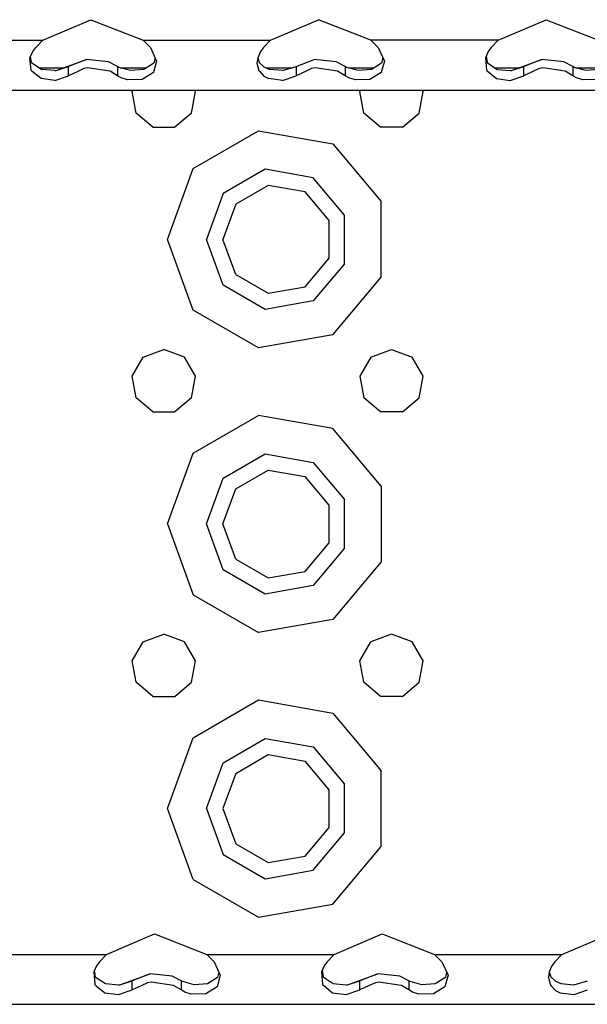
# Model space of a CAD drawing. Units: millimetres. Extents: x 967 to 8825, y -1704 to 1948.
# Drawn here: x 3238 to 3318, y -1289 to -1151 of the extents above; entities that cross this region are included whole.
import ezdxf

# ---------------------------------------------------------------- set-up
doc = ezdxf.new("R2010")
doc.units = ezdxf.units.MM
doc.layers.add('TFR-TRI', color=7, linetype='CONTINUOUS', true_color=0xffffff)

msp = doc.modelspace()

# ---------------------------------------------------------------- linework, layer by layer
at = {"layer": 'TFR-TRI', "color": 18, "linetype": 'CONTINUOUS'}
for p, q in [((3241.641296, -1153.394775), (3248.386414, -1150.508301)), ((3248.386414, -1150.508301), (3255.75824, -1153.394775)), ((3273.641296, -1153.394775), (3280.386414, -1150.508301)), ((3287.758728, -1153.394775), (3280.386414, -1150.508301)), ((3305.641296, -1153.394775), (3312.386169, -1150.508301)), ((3312.386169, -1150.508301), (3319.758728, -1153.394775)), ((3223.758728, -1153.394775), (3241.641296, -1153.394775)), ((3223.758728, -1153.394775), (3241.641296, -1153.394775)), ((3240.643494, -1154.409424), (3241.641296, -1153.394775)), ((3255.75824, -1153.394775), (3273.641296, -1153.394775)), ((3255.75824, -1153.394775), (3256.756775, -1154.409424)), ((3255.75824, -1153.394775), (3273.641296, -1153.394775)), ((3273.641296, -1153.394775), (3272.64325, -1154.409424)), ((3287.758728, -1153.394775), (3288.756775, -1154.409424)), ((3305.641296, -1153.394775), (3287.758728, -1153.394775)), ((3305.641296, -1153.394775), (3287.758728, -1153.394775)), ((3305.641296, -1153.394775), (3304.64325, -1154.409424)), ((3239.845398, -1155.845215), (3240.225281, -1154.968506)), ((3240.225281, -1154.968506), (3240.643494, -1154.409424)), ((3256.756775, -1154.409424), (3257.642273, -1156.321533)), ((3272.225525, -1154.968506), (3271.845642, -1155.845215)), ((3272.64325, -1154.409424), (3272.225525, -1154.968506)), ((3288.756775, -1154.409424), (3289.642029, -1156.321533)), ((3304.225525, -1154.968506), (3303.845642, -1155.845215)), ((3304.64325, -1154.409424), (3304.225525, -1154.968506)), ((3239.995789, -1157.628418), (3239.845398, -1155.845215)), ((3239.995789, -1157.628418), (3239.845398, -1155.845215)), ((3240.071716, -1156.528809), (3239.933777, -1155.64209)), ((3240.071716, -1156.528809), (3241.514587, -1157.487549)), ((3243.507507, -1157.641846), (3247.773621, -1156.093018)), ((3247.773621, -1156.093018), (3245.247009, -1157.099365)), ((3247.773621, -1156.093018), (3245.247009, -1157.099365)), ((3250.859314, -1156.424561), (3247.773621, -1156.093018)), ((3252.152771, -1157.099365), (3250.859314, -1156.424561)), ((3257.265564, -1156.618164), (3255.821472, -1157.505127)), ((3257.642273, -1156.321533), (3257.250183, -1157.758301)), ((3257.642273, -1156.321533), (3257.250183, -1157.758301)), ((3257.445007, -1155.895752), (3257.265564, -1156.618164)), ((3271.845642, -1155.845215), (3271.745789, -1156.625244)), ((3271.745789, -1156.625244), (3271.995789, -1157.628418)), ((3271.745789, -1156.625244), (3271.995789, -1157.628418)), ((3271.860046, -1155.812012), (3272.071716, -1156.528809)), ((3272.071716, -1156.528809), (3272.725525, -1157.1521)), ((3277.247253, -1157.099365), (3279.773621, -1156.093018)), ((3282.859314, -1156.424561), (3279.773621, -1156.093018)), ((3284.152771, -1157.099365), (3282.859314, -1156.424561)), ((3289.265564, -1156.618164), (3287.821472, -1157.505127)), ((3289.642029, -1156.321533), (3289.257751, -1157.729736)), ((3289.642029, -1156.321533), (3289.257751, -1157.729736)), ((3289.445007, -1155.895996), (3289.265564, -1156.618164)), ((3303.845642, -1155.845215), (3303.995789, -1157.628418)), ((3303.845642, -1155.845215), (3303.995789, -1157.628418)), ((3303.933777, -1155.64209), (3304.07196, -1156.528809)), ((3304.07196, -1156.528809), (3305.514587, -1157.487549)), ((3307.507996, -1157.641846), (3311.773621, -1156.093018)), ((3311.773621, -1156.093018), (3309.247253, -1157.099365)), ((3311.773621, -1156.093018), (3309.247253, -1157.099365)), ((3314.859314, -1156.424561), (3311.773621, -1156.093018)), ((3316.152771, -1157.099365), (3314.859314, -1156.424561)), ((3240.171326, -1157.773682), (3239.995789, -1157.628418)), ((3240.171326, -1157.773682), (3239.995789, -1157.628418)), ((3241.394226, -1158.786621), (3240.171326, -1157.773926)), ((3241.394226, -1158.786621), (3240.171326, -1157.773926)), ((3241.170105, -1157.258789), (3244.562927, -1157.258789)), ((3243.312195, -1157.656738), (3241.514587, -1157.487549)), ((3243.312195, -1157.656738), (3243.507507, -1157.641846)), ((3243.507507, -1157.641846), (3245.247009, -1157.099365)), ((3243.507507, -1157.641846), (3245.247009, -1157.099365)), ((3245.247009, -1157.769287), (3245.247009, -1157.099365)), ((3245.247009, -1157.769287), (3245.247009, -1157.099365)), ((3246.57489, -1157.768311), (3245.247009, -1158.380859)), ((3246.57489, -1157.768311), (3245.247009, -1158.380859)), ((3245.247009, -1158.380859), (3245.247009, -1157.769287)), ((3245.247009, -1158.380859), (3245.247009, -1157.769287)), ((3247.428162, -1157.374512), (3246.575134, -1157.768066)), ((3247.428162, -1157.374512), (3246.575134, -1157.768066)), ((3247.935974, -1157.283203), (3247.428162, -1157.374512)), ((3247.935974, -1157.283203), (3247.428162, -1157.374512)), ((3251.041931, -1157.729492), (3247.935974, -1157.283203)), ((3251.041931, -1157.729492), (3247.935974, -1157.283203)), ((3251.100525, -1157.763916), (3251.041931, -1157.729492)), ((3251.100525, -1157.763916), (3251.041931, -1157.729492)), ((3252.152771, -1158.380859), (3251.100769, -1157.76416)), ((3252.152771, -1158.380859), (3251.100769, -1157.76416)), ((3252.152771, -1157.099365), (3252.152771, -1157.762939)), ((3252.152771, -1157.099365), (3252.152771, -1157.762939)), ((3252.337585, -1157.212646), (3252.152771, -1157.099365)), ((3252.152771, -1157.763184), (3252.152771, -1158.380859)), ((3252.152771, -1157.763184), (3252.152771, -1158.380859)), ((3253.946716, -1157.646729), (3252.337585, -1157.212646)), ((3252.509216, -1157.258789), (3256.222595, -1157.258789)), ((3255.821472, -1157.505127), (3253.946716, -1157.646729)), ((3257.197693, -1157.948975), (3255.622253, -1158.907959)), ((3257.197693, -1157.948975), (3255.622253, -1158.907959)), ((3257.249695, -1157.758545), (3257.197693, -1157.948975)), ((3257.249695, -1157.758545), (3257.197693, -1157.948975)), ((3271.995789, -1157.628418), (3272.100281, -1157.745117)), ((3271.995789, -1157.628418), (3272.100281, -1157.745117)), ((3272.100769, -1157.745361), (3272.72406, -1158.439209)), ((3272.100769, -1157.745361), (3272.72406, -1158.439209)), ((3272.725525, -1157.1521), (3273.514587, -1157.487549)), ((3272.976013, -1157.258789), (3276.693054, -1157.258789)), ((3275.312195, -1157.656738), (3273.514587, -1157.487549)), ((3275.312195, -1157.656738), (3277.247253, -1157.099365)), ((3277.247253, -1157.099365), (3277.247253, -1157.740479)), ((3277.247253, -1157.099365), (3277.247253, -1157.740479)), ((3278.637146, -1157.739502), (3277.247253, -1158.380859)), ((3278.637146, -1157.739502), (3277.247253, -1158.380859)), ((3277.247253, -1157.740723), (3277.247253, -1158.380859)), ((3277.247253, -1157.740723), (3277.247253, -1158.380859)), ((3279.428162, -1157.374512), (3278.637634, -1157.739258)), ((3279.428162, -1157.374512), (3278.637634, -1157.739258)), ((3279.935486, -1157.283203), (3279.428162, -1157.374512)), ((3279.935486, -1157.283203), (3279.428162, -1157.374512)), ((3283.041931, -1157.729492), (3279.935486, -1157.283203)), ((3283.041931, -1157.729492), (3279.935486, -1157.283203)), ((3283.051941, -1157.735352), (3283.041931, -1157.729492)), ((3283.051941, -1157.735352), (3283.041931, -1157.729492)), ((3284.152771, -1158.380859), (3283.052429, -1157.735596)), ((3284.152771, -1158.380859), (3283.052429, -1157.735596)), ((3284.152771, -1157.099365), (3284.152771, -1157.734375)), ((3284.337585, -1157.212646), (3284.152771, -1157.099365)), ((3284.152771, -1157.099365), (3284.152771, -1157.734375)), ((3284.152771, -1157.734619), (3284.152771, -1158.380859)), ((3284.152771, -1157.734619), (3284.152771, -1158.380859)), ((3285.946716, -1157.646729), (3284.337585, -1157.212646)), ((3284.509216, -1157.258789), (3288.222595, -1157.258789)), ((3287.821472, -1157.505127), (3285.946716, -1157.646729)), ((3289.197693, -1157.948975), (3287.622009, -1158.907959)), ((3289.197693, -1157.948975), (3287.622009, -1158.907959)), ((3289.257751, -1157.72998), (3289.197693, -1157.948975)), ((3289.257751, -1157.72998), (3289.197693, -1157.948975)), ((3303.995789, -1157.628418), (3304.10199, -1157.716553)), ((3303.995789, -1157.628418), (3304.10199, -1157.716553)), ((3304.102234, -1157.716797), (3305.393982, -1158.786621)), ((3304.102234, -1157.716797), (3305.393982, -1158.786621)), ((3305.170105, -1157.258789), (3308.562927, -1157.258789)), ((3305.514587, -1157.487549), (3307.312195, -1157.656738)), ((3307.312195, -1157.656738), (3307.507996, -1157.641846)), ((3307.507996, -1157.641846), (3309.247253, -1157.099365)), ((3307.507996, -1157.641846), (3309.247253, -1157.099365)), ((3309.247253, -1157.711914), (3309.247253, -1157.099365)), ((3309.247253, -1157.711914), (3309.247253, -1157.099365)), ((3310.699646, -1157.710693), (3309.247253, -1158.380859)), ((3310.699646, -1157.710693), (3309.247253, -1158.380859)), ((3309.247253, -1158.380859), (3309.247253, -1157.712158)), ((3309.247253, -1158.380859), (3309.247253, -1157.712158)), ((3311.428162, -1157.374512), (3310.69989, -1157.710449)), ((3311.428162, -1157.374512), (3310.69989, -1157.710449)), ((3311.935486, -1157.283203), (3311.428162, -1157.374512)), ((3311.935486, -1157.283203), (3311.428162, -1157.374512)), ((3315.041931, -1157.729492), (3311.935486, -1157.283203)), ((3315.041931, -1157.729492), (3311.935486, -1157.283203)), ((3316.152771, -1158.380859), (3315.041931, -1157.729492)), ((3316.152771, -1158.380859), (3315.041931, -1157.729492)), ((3316.152771, -1157.099365), (3316.152771, -1157.705566)), ((3316.338074, -1157.212646), (3316.152771, -1157.099365)), ((3316.152771, -1157.099365), (3316.152771, -1157.705566)), ((3316.152771, -1157.705811), (3316.152771, -1158.380859)), ((3316.152771, -1157.705811), (3316.152771, -1158.380859)), ((3317.946716, -1157.646729), (3316.338074, -1157.212646)), ((3316.509216, -1157.258789), (3320.222595, -1157.258789)), ((3319.821472, -1157.505127), (3317.946716, -1157.646729)), ((3243.344421, -1159.036133), (3241.394226, -1158.786621)), ((3243.344421, -1159.036133), (3241.394226, -1158.786621)), ((3243.344421, -1159.036133), (3245.247009, -1158.380859)), ((3243.344421, -1159.036133), (3245.247009, -1158.380859)), ((3252.66156, -1158.68457), (3252.152771, -1158.380859)), ((3252.66156, -1158.68457), (3252.152771, -1158.380859)), ((3253.5495, -1158.967285), (3252.66156, -1158.68457)), ((3253.5495, -1158.967285), (3252.66156, -1158.68457)), ((3255.622253, -1158.907959), (3253.5495, -1158.967285)), ((3255.622253, -1158.907959), (3253.5495, -1158.967285)), ((3272.72406, -1158.439209), (3273.393982, -1158.786621)), ((3272.72406, -1158.439209), (3273.393982, -1158.786621)), ((3275.344666, -1159.036133), (3273.393982, -1158.786621)), ((3275.344666, -1159.036133), (3273.393982, -1158.786621)), ((3275.344666, -1159.036133), (3277.247253, -1158.380859)), ((3275.344666, -1159.036133), (3277.247253, -1158.380859)), ((3284.66156, -1158.68457), (3284.152771, -1158.380859)), ((3284.66156, -1158.68457), (3284.152771, -1158.380859)), ((3285.5495, -1158.967285), (3284.66156, -1158.68457)), ((3285.5495, -1158.967285), (3284.66156, -1158.68457)), ((3287.622009, -1158.907959), (3285.5495, -1158.967285)), ((3287.622009, -1158.907959), (3285.5495, -1158.967285)), ((3305.393982, -1158.786621), (3307.344421, -1159.036133)), ((3305.393982, -1158.786621), (3307.344421, -1159.036133)), ((3307.344421, -1159.036133), (3309.247253, -1158.380859)), ((3307.344421, -1159.036133), (3309.247253, -1158.380859)), ((3316.66156, -1158.68457), (3316.152771, -1158.380859)), ((3316.66156, -1158.68457), (3316.152771, -1158.380859)), ((3317.5495, -1158.967285), (3316.66156, -1158.68457)), ((3317.5495, -1158.967285), (3316.66156, -1158.68457)), ((3319.622009, -1158.907959), (3317.5495, -1158.967285)), ((3319.622009, -1158.907959), (3317.5495, -1158.967285)), ((3040.293152, -1160.394775), (3392.293152, -1160.394775)), ((3254.218445, -1160.59375), (3254.333191, -1160.394775)), ((3254.752869, -1163.625), (3254.218445, -1160.59375)), ((3262.547058, -1163.625), (3263.081482, -1160.59375)), ((3263.081482, -1160.59375), (3262.966736, -1160.394775)), ((3286.218445, -1160.59375), (3286.333191, -1160.394775)), ((3286.752869, -1163.625), (3286.218445, -1160.59375)), ((3294.547058, -1163.625), (3295.081482, -1160.59375)), ((3295.081482, -1160.59375), (3294.966736, -1160.394775)), ((3257.111023, -1165.60376), (3254.752869, -1163.625)), ((3262.547058, -1163.625), (3260.189148, -1165.60376)), ((3289.111023, -1165.60376), (3286.752869, -1163.625)), ((3292.189148, -1165.60376), (3294.547058, -1163.625)), ((3257.111023, -1165.60376), (3260.189148, -1165.60376)), ((3262.77655, -1171.411865), (3271.958435, -1166.110596)), ((3262.77655, -1171.411865), (3271.958435, -1166.110596)), ((3271.958435, -1166.110596), (3282.399841, -1167.95166)), ((3271.958435, -1166.110596), (3282.399841, -1167.95166)), ((3292.189148, -1165.60376), (3289.111023, -1165.60376)), ((3282.399841, -1167.95166), (3289.215271, -1176.07373)), ((3282.399841, -1167.95166), (3289.215271, -1176.07373)), ((3259.150085, -1181.375244), (3262.77655, -1171.411865)), ((3259.150085, -1181.375244), (3262.77655, -1171.411865)), ((3272.913513, -1171.5271), (3266.989441, -1174.947021)), ((3272.913513, -1171.5271), (3266.989441, -1174.947021)), ((3279.649841, -1172.714844), (3272.913513, -1171.5271)), ((3279.649841, -1172.714844), (3272.913513, -1171.5271)), ((3284.046814, -1177.954834), (3279.649841, -1172.714844)), ((3284.046814, -1177.954834), (3279.649841, -1172.714844)), ((3273.312683, -1173.791992), (3268.751404, -1176.425537)), ((3278.499939, -1174.706543), (3273.312683, -1173.791992)), ((3281.885925, -1178.741455), (3278.499939, -1174.706543)), ((3266.989441, -1174.947021), (3264.650085, -1181.375244)), ((3266.989441, -1174.947021), (3264.650085, -1181.375244)), ((3289.215271, -1186.67627), (3289.215271, -1176.07373)), ((3289.215271, -1186.67627), (3289.215271, -1176.07373)), ((3268.751404, -1176.425537), (3266.94989, -1181.375244)), ((3281.885925, -1184.008789), (3281.885925, -1178.741455)), ((3284.046814, -1184.795166), (3284.046814, -1177.954834)), ((3284.046814, -1184.795166), (3284.046814, -1177.954834)), ((3262.77655, -1191.338135), (3259.150085, -1181.375244)), ((3262.77655, -1191.338135), (3259.150085, -1181.375244)), ((3266.989441, -1187.802734), (3264.650085, -1181.375244)), ((3266.989441, -1187.802734), (3264.650085, -1181.375244)), ((3268.751404, -1186.324463), (3266.94989, -1181.375244)), ((3278.499939, -1188.043457), (3281.885925, -1184.008789)), ((3284.046814, -1184.795166), (3279.649841, -1190.035156)), ((3284.046814, -1184.795166), (3279.649841, -1190.035156)), ((3268.751404, -1186.324463), (3273.312683, -1188.958008)), ((3282.399841, -1194.798584), (3289.215271, -1186.67627)), ((3282.399841, -1194.798584), (3289.215271, -1186.67627)), ((3272.913513, -1191.223145), (3266.989441, -1187.802734)), ((3272.913513, -1191.223145), (3266.989441, -1187.802734)), ((3273.312683, -1188.958008), (3278.499939, -1188.043457)), ((3279.649841, -1190.035156), (3272.913513, -1191.223145)), ((3279.649841, -1190.035156), (3272.913513, -1191.223145)), ((3271.958435, -1196.639648), (3262.77655, -1191.338135)), ((3271.958435, -1196.639648), (3262.77655, -1191.338135)), ((3282.399841, -1194.798584), (3271.958435, -1196.639648)), ((3282.399841, -1194.798584), (3271.958435, -1196.639648)), ((3254.218445, -1200.593506), (3255.757507, -1197.927734)), ((3255.757507, -1197.927734), (3258.650085, -1196.875)), ((3261.542419, -1197.927734), (3258.650085, -1196.875)), ((3263.081482, -1200.593506), (3261.542419, -1197.927734)), ((3287.757507, -1197.927734), (3286.218445, -1200.593506)), ((3287.757507, -1197.927734), (3290.650085, -1196.875)), ((3290.650085, -1196.875), (3293.542419, -1197.927734)), ((3295.081482, -1200.593506), (3293.542419, -1197.927734)), ((3254.752869, -1203.625244), (3254.218445, -1200.593506)), ((3262.547058, -1203.625244), (3263.081482, -1200.593506)), ((3286.218445, -1200.593506), (3286.752869, -1203.625244)), ((3294.547058, -1203.625244), (3295.081482, -1200.593506)), ((3257.111023, -1205.60376), (3254.752869, -1203.625244)), ((3262.547058, -1203.625244), (3260.189148, -1205.60376)), ((3289.111023, -1205.60376), (3286.752869, -1203.625244)), ((3292.189148, -1205.60376), (3294.547058, -1203.625244)), ((3257.111023, -1205.60376), (3260.189148, -1205.60376)), ((3262.77655, -1211.411865), (3271.958435, -1206.110596)), ((3262.77655, -1211.411865), (3271.958435, -1206.110596)), ((3282.399841, -1207.95166), (3271.958435, -1206.110596)), ((3282.399841, -1207.95166), (3271.958435, -1206.110596)), ((3292.189148, -1205.60376), (3289.111023, -1205.60376)), ((3289.215271, -1216.07373), (3282.399841, -1207.95166)), ((3289.215271, -1216.07373), (3282.399841, -1207.95166)), ((3259.150085, -1221.375), (3262.77655, -1211.411865)), ((3259.150085, -1221.375), (3262.77655, -1211.411865)), ((3266.989441, -1214.947021), (3272.913513, -1211.526855)), ((3266.989441, -1214.947021), (3272.913513, -1211.526855)), ((3272.913513, -1211.526855), (3279.649841, -1212.7146)), ((3272.913513, -1211.526855), (3279.649841, -1212.7146)), ((3279.649841, -1212.7146), (3284.046814, -1217.954834)), ((3279.649841, -1212.7146), (3284.046814, -1217.954834)), ((3268.751404, -1216.425537), (3273.312683, -1213.791992)), ((3273.312683, -1213.791992), (3278.499939, -1214.706787)), ((3281.885925, -1218.741455), (3278.499939, -1214.706787)), ((3264.650085, -1221.375), (3266.989441, -1214.947021)), ((3264.650085, -1221.375), (3266.989441, -1214.947021)), ((3289.215271, -1216.07373), (3289.215271, -1226.67627)), ((3289.215271, -1216.07373), (3289.215271, -1226.67627)), ((3266.94989, -1221.375), (3268.751404, -1216.425537)), ((3281.885925, -1224.008545), (3281.885925, -1218.741455)), ((3284.046814, -1224.795166), (3284.046814, -1217.954834)), ((3284.046814, -1224.795166), (3284.046814, -1217.954834)), ((3259.150085, -1221.375), (3262.77655, -1231.338379)), ((3259.150085, -1221.375), (3262.77655, -1231.338379)), ((3266.989441, -1227.802979), (3264.650085, -1221.375)), ((3266.989441, -1227.802979), (3264.650085, -1221.375)), ((3268.751404, -1226.324219), (3266.94989, -1221.375)), ((3278.499939, -1228.043457), (3281.885925, -1224.008545)), ((3284.046814, -1224.795166), (3279.649841, -1230.0354)), ((3284.046814, -1224.795166), (3279.649841, -1230.0354)), ((3268.751404, -1226.324219), (3273.312683, -1228.958008)), ((3289.215271, -1226.67627), (3282.399841, -1234.798584)), ((3289.215271, -1226.67627), (3282.399841, -1234.798584)), ((3272.913513, -1231.223145), (3266.989441, -1227.802979)), ((3272.913513, -1231.223145), (3266.989441, -1227.802979)), ((3273.312683, -1228.958008), (3278.499939, -1228.043457)), ((3279.649841, -1230.0354), (3272.913513, -1231.223145)), ((3279.649841, -1230.0354), (3272.913513, -1231.223145)), ((3262.77655, -1231.338379), (3271.958435, -1236.639648)), ((3262.77655, -1231.338379), (3271.958435, -1236.639648)), ((3282.399841, -1234.798584), (3271.958435, -1236.639648)), ((3282.399841, -1234.798584), (3271.958435, -1236.639648)), ((3255.757507, -1237.927734), (3258.650085, -1236.875244)), ((3261.542419, -1237.927734), (3258.650085, -1236.875244)), ((3290.650085, -1236.875244), (3287.757507, -1237.927734)), ((3293.542419, -1237.927734), (3290.650085, -1236.875244)), ((3254.218445, -1240.593506), (3255.757507, -1237.927734)), ((3263.081482, -1240.593506), (3261.542419, -1237.927734)), ((3286.218445, -1240.593506), (3287.757507, -1237.927734)), ((3295.081482, -1240.593506), (3293.542419, -1237.927734)), ((3254.752869, -1243.625), (3254.218445, -1240.593506)), ((3262.547058, -1243.625), (3263.081482, -1240.593506)), ((3286.752869, -1243.625), (3286.218445, -1240.593506)), ((3294.547058, -1243.625), (3295.081482, -1240.593506)), ((3257.111023, -1245.603516), (3254.752869, -1243.625)), ((3260.189148, -1245.603516), (3262.547058, -1243.625)), ((3289.111023, -1245.603516), (3286.752869, -1243.625)), ((3292.189148, -1245.603516), (3294.547058, -1243.625)), ((3257.111023, -1245.603516), (3260.189148, -1245.603516)), ((3262.77655, -1251.411865), (3271.958435, -1246.110596)), ((3262.77655, -1251.411865), (3271.958435, -1246.110596)), ((3271.958435, -1246.110596), (3282.399841, -1247.95166)), ((3271.958435, -1246.110596), (3282.399841, -1247.95166)), ((3292.189148, -1245.603516), (3289.111023, -1245.603516)), ((3282.399841, -1247.95166), (3289.215271, -1256.073975)), ((3282.399841, -1247.95166), (3289.215271, -1256.073975)), ((3259.150085, -1261.375), (3262.77655, -1251.411865)), ((3259.150085, -1261.375), (3262.77655, -1251.411865)), ((3266.989441, -1254.947266), (3272.913513, -1251.526855)), ((3266.989441, -1254.947266), (3272.913513, -1251.526855)), ((3272.913513, -1251.526855), (3279.649841, -1252.714844)), ((3272.913513, -1251.526855), (3279.649841, -1252.714844)), ((3279.649841, -1252.714844), (3284.046814, -1257.955078)), ((3279.649841, -1252.714844), (3284.046814, -1257.955078)), ((3264.650085, -1261.375), (3266.989441, -1254.947266)), ((3264.650085, -1261.375), (3266.989441, -1254.947266)), ((3268.751404, -1256.425781), (3273.312683, -1253.792236)), ((3273.312683, -1253.792236), (3278.499939, -1254.706787)), ((3281.885925, -1258.741455), (3278.499939, -1254.706787)), ((3289.215271, -1266.67627), (3289.215271, -1256.073975)), ((3289.215271, -1266.67627), (3289.215271, -1256.073975)), ((3268.751404, -1256.425781), (3266.94989, -1261.375)), ((3281.885925, -1264.008545), (3281.885925, -1258.741455)), ((3284.046814, -1264.795166), (3284.046814, -1257.955078)), ((3284.046814, -1264.795166), (3284.046814, -1257.955078)), ((3262.77655, -1271.338135), (3259.150085, -1261.375)), ((3262.77655, -1271.338135), (3259.150085, -1261.375)), ((3264.650085, -1261.375), (3266.989441, -1267.802979)), ((3264.650085, -1261.375), (3266.989441, -1267.802979)), ((3266.94989, -1261.375), (3268.751404, -1266.324707)), ((3278.499939, -1268.043213), (3281.885925, -1264.008545)), ((3279.649841, -1270.0354), (3284.046814, -1264.795166)), ((3279.649841, -1270.0354), (3284.046814, -1264.795166)), ((3268.751404, -1266.324707), (3273.312683, -1268.958252)), ((3282.399841, -1274.798584), (3289.215271, -1266.67627)), ((3282.399841, -1274.798584), (3289.215271, -1266.67627)), ((3266.989441, -1267.802979), (3272.913513, -1271.223145)), ((3266.989441, -1267.802979), (3272.913513, -1271.223145)), ((3273.312683, -1268.958252), (3278.499939, -1268.043213)), ((3272.913513, -1271.223145), (3279.649841, -1270.0354)), ((3272.913513, -1271.223145), (3279.649841, -1270.0354)), ((3262.77655, -1271.338135), (3271.958435, -1276.639404)), ((3262.77655, -1271.338135), (3271.958435, -1276.639404)), ((3271.958435, -1276.639404), (3282.399841, -1274.798584)), ((3271.958435, -1276.639404), (3282.399841, -1274.798584)), ((3250.591492, -1281.875), (3257.336121, -1278.988281)), ((3257.336121, -1278.988281), (3264.708679, -1281.875)), ((3282.591248, -1281.875), (3289.336121, -1278.988281)), ((3289.336121, -1278.988281), (3296.708679, -1281.875)), ((3314.591492, -1281.875), (3321.336121, -1278.988281)), ((3232.708679, -1281.875), (3250.591492, -1281.875)), ((3232.708679, -1281.875), (3250.591492, -1281.875)), ((3250.591492, -1281.875), (3249.593689, -1282.889648)), ((3264.708679, -1281.875), (3282.591248, -1281.875)), ((3264.708679, -1281.875), (3282.591248, -1281.875)), ((3264.708679, -1281.875), (3265.706482, -1282.889648)), ((3282.591248, -1281.875), (3281.593201, -1282.889648)), ((3296.708679, -1281.875), (3297.706482, -1282.889648)), ((3296.708679, -1281.875), (3314.591492, -1281.875)), ((3296.708679, -1281.875), (3314.591492, -1281.875)), ((3314.591492, -1281.875), (3313.593689, -1282.889648)), ((3249.175476, -1283.448975), (3248.795593, -1284.325684)), ((3249.593689, -1282.889648), (3249.175476, -1283.448975)), ((3265.706482, -1282.889648), (3266.592224, -1284.801758)), ((3281.175476, -1283.448975), (3280.795593, -1284.325684)), ((3281.593201, -1282.889648), (3281.175476, -1283.448975)), ((3297.706482, -1282.889648), (3298.592224, -1284.801758)), ((3313.175476, -1283.448975), (3312.795593, -1284.325684)), ((3313.593689, -1282.889648), (3313.175476, -1283.448975)), ((3248.795593, -1284.325684), (3248.945496, -1286.108887)), ((3248.795593, -1284.325684), (3248.945496, -1286.108887)), ((3248.883484, -1284.12207), (3249.021912, -1285.009033)), ((3249.021912, -1285.009033), (3250.464539, -1285.968262)), ((3252.457703, -1286.122314), (3256.723816, -1284.572998)), ((3256.723816, -1284.572998), (3254.197205, -1285.579834)), ((3256.723816, -1284.572998), (3254.197205, -1285.579834)), ((3259.809265, -1284.904785), (3256.723816, -1284.572998)), ((3261.102966, -1285.579834), (3259.809265, -1284.904785)), ((3266.215515, -1285.098633), (3264.771423, -1285.985352)), ((3266.592224, -1284.801758), (3266.148132, -1286.429199)), ((3266.592224, -1284.801758), (3266.148132, -1286.429199)), ((3266.394958, -1284.375732), (3266.215515, -1285.098633)), ((3280.795593, -1284.325684), (3280.945496, -1286.108887)), ((3280.795593, -1284.325684), (3280.945496, -1286.108887)), ((3280.883484, -1284.122314), (3281.021912, -1285.009033)), ((3281.021912, -1285.009033), (3282.464539, -1285.968262)), ((3284.457703, -1286.122314), (3288.723816, -1284.572998)), ((3288.723816, -1284.572998), (3286.197205, -1285.579834)), ((3288.723816, -1284.572998), (3286.197205, -1285.579834)), ((3291.809265, -1284.904785), (3288.723816, -1284.572998)), ((3293.102478, -1285.579834), (3291.809265, -1284.904785)), ((3298.215515, -1285.098633), (3296.771423, -1285.985352)), ((3298.592224, -1284.801758), (3298.147888, -1286.429199)), ((3298.592224, -1284.801758), (3298.147888, -1286.429199)), ((3298.394958, -1284.376221), (3298.215515, -1285.098633)), ((3312.795593, -1284.325684), (3312.695496, -1285.105713)), ((3312.695496, -1285.105713), (3312.945496, -1286.108887)), ((3312.695496, -1285.105713), (3312.945496, -1286.108887)), ((3312.809998, -1284.29248), (3313.021912, -1285.009033)), ((3313.021912, -1285.009033), (3313.675232, -1285.632812)), ((3248.945496, -1286.108887), (3249.155701, -1286.282715)), ((3248.945496, -1286.108887), (3249.155701, -1286.282715)), ((3249.155945, -1286.282959), (3250.344421, -1287.266846)), ((3249.155945, -1286.282959), (3250.344421, -1287.266846)), ((3250.464539, -1285.968262), (3252.262146, -1286.136963)), ((3252.262146, -1286.136963), (3252.457703, -1286.122314)), ((3252.457703, -1286.122314), (3254.197205, -1285.579834)), ((3252.457703, -1286.122314), (3254.197205, -1285.579834)), ((3254.197205, -1286.278076), (3254.197205, -1285.579834)), ((3254.197205, -1286.278076), (3254.197205, -1285.579834)), ((3255.462585, -1286.277344), (3254.197205, -1286.86084)), ((3255.462585, -1286.277344), (3254.197205, -1286.86084)), ((3254.197205, -1286.86084), (3254.197205, -1286.27832)), ((3254.197205, -1286.86084), (3254.197205, -1286.27832)), ((3256.378113, -1285.85498), (3255.463318, -1286.2771)), ((3256.378113, -1285.85498), (3255.463318, -1286.2771)), ((3256.885681, -1285.763428), (3256.378113, -1285.85498)), ((3256.885681, -1285.763428), (3256.378113, -1285.85498)), ((3259.991882, -1286.209717), (3256.885681, -1285.763428)), ((3259.991882, -1286.209717), (3256.885681, -1285.763428)), ((3260.099548, -1286.272705), (3259.991882, -1286.209717)), ((3260.099548, -1286.272705), (3259.991882, -1286.209717)), ((3261.102966, -1286.86084), (3260.100281, -1286.273193)), ((3261.102966, -1286.86084), (3260.100281, -1286.273193)), ((3261.287781, -1285.692871), (3261.102966, -1285.579834)), ((3261.102966, -1285.579834), (3261.102966, -1286.271729)), ((3261.102966, -1285.579834), (3261.102966, -1286.271729)), ((3261.102966, -1286.272217), (3261.102966, -1286.86084)), ((3261.102966, -1286.272217), (3261.102966, -1286.86084)), ((3262.896667, -1286.126953), (3261.287781, -1285.692871)), ((3264.771423, -1285.985352), (3262.896667, -1286.126953)), ((3266.148132, -1286.429199), (3264.572205, -1287.388184)), ((3266.148132, -1286.429199), (3264.572205, -1287.388184)), ((3280.945496, -1286.108887), (3281.120789, -1286.253906)), ((3280.945496, -1286.108887), (3281.120789, -1286.253906)), ((3281.121033, -1286.254395), (3282.343933, -1287.266846)), ((3281.121033, -1286.254395), (3282.343933, -1287.266846)), ((3282.464539, -1285.968262), (3284.262146, -1286.136963)), ((3284.262146, -1286.136963), (3284.457703, -1286.122314)), ((3284.457703, -1286.122314), (3286.197205, -1285.579834)), ((3284.457703, -1286.122314), (3286.197205, -1285.579834)), ((3286.197205, -1286.249268), (3286.197205, -1285.579834)), ((3286.197205, -1286.249268), (3286.197205, -1285.579834)), ((3287.524597, -1286.248535), (3286.197205, -1286.86084)), ((3287.524597, -1286.248535), (3286.197205, -1286.86084)), ((3286.197205, -1286.86084), (3286.197205, -1286.249756)), ((3286.197205, -1286.86084), (3286.197205, -1286.249756)), ((3288.378113, -1285.85498), (3287.525818, -1286.248291)), ((3288.378113, -1285.85498), (3287.525818, -1286.248291)), ((3288.885681, -1285.763428), (3288.378113, -1285.85498)), ((3288.885681, -1285.763428), (3288.378113, -1285.85498)), ((3291.991882, -1286.209717), (3288.885681, -1285.763428)), ((3291.991882, -1286.209717), (3288.885681, -1285.763428)), ((3292.05072, -1286.244141), (3291.991882, -1286.209717)), ((3292.05072, -1286.244141), (3291.991882, -1286.209717)), ((3293.102478, -1286.86084), (3292.051453, -1286.244629)), ((3293.102478, -1286.86084), (3292.051453, -1286.244629)), ((3293.102478, -1285.579834), (3293.102478, -1286.243164)), ((3293.102478, -1285.579834), (3293.102478, -1286.243164)), ((3293.287781, -1285.692871), (3293.102478, -1285.579834)), ((3293.102478, -1286.243652), (3293.102478, -1286.86084)), ((3293.102478, -1286.243652), (3293.102478, -1286.86084)), ((3294.897156, -1286.126953), (3293.287781, -1285.692871)), ((3296.771423, -1285.985352), (3294.897156, -1286.126953)), ((3298.147888, -1286.429199), (3296.572205, -1287.388184)), ((3298.147888, -1286.429199), (3296.572205, -1287.388184)), ((3312.945496, -1286.108887), (3313.050232, -1286.225342)), ((3312.945496, -1286.108887), (3313.050232, -1286.225342)), ((3313.050476, -1286.22583), (3313.673767, -1286.919434)), ((3313.050476, -1286.22583), (3313.673767, -1286.919434)), ((3313.675232, -1285.632812), (3314.464539, -1285.968262)), ((3314.464539, -1285.968262), (3316.261902, -1286.136963)), ((3316.261902, -1286.136963), (3318.197205, -1285.579834)), ((3250.344421, -1287.266846), (3252.294617, -1287.516602)), ((3250.344421, -1287.266846), (3252.294617, -1287.516602)), ((3252.294617, -1287.516602), (3254.197205, -1286.86084)), ((3252.294617, -1287.516602), (3254.197205, -1286.86084)), ((3261.611755, -1287.165039), (3261.102966, -1286.86084)), ((3261.611755, -1287.165039), (3261.102966, -1286.86084)), ((3262.499451, -1287.44751), (3261.611755, -1287.165039)), ((3262.499451, -1287.44751), (3261.611755, -1287.165039)), ((3264.572205, -1287.388184), (3262.499451, -1287.44751)), ((3264.572205, -1287.388184), (3262.499451, -1287.44751)), ((3282.343933, -1287.266846), (3284.294617, -1287.516602)), ((3282.343933, -1287.266846), (3284.294617, -1287.516602)), ((3284.294617, -1287.516602), (3286.197205, -1286.86084)), ((3284.294617, -1287.516602), (3286.197205, -1286.86084)), ((3293.611755, -1287.165039), (3293.102478, -1286.86084)), ((3293.611755, -1287.165039), (3293.102478, -1286.86084)), ((3294.499451, -1287.44751), (3293.611755, -1287.165039)), ((3294.499451, -1287.44751), (3293.611755, -1287.165039)), ((3296.572205, -1287.388184), (3294.499451, -1287.44751)), ((3296.572205, -1287.388184), (3294.499451, -1287.44751)), ((3313.673767, -1286.919434), (3314.344421, -1287.266846)), ((3313.673767, -1286.919434), (3314.344421, -1287.266846)), ((3314.344421, -1287.266846), (3316.294617, -1287.516602)), ((3314.344421, -1287.266846), (3316.294617, -1287.516602)), ((3316.294617, -1287.516602), (3318.197205, -1286.86084)), ((3316.294617, -1287.516602), (3318.197205, -1286.86084)), ((2922.650085, -1288.875), (3690.649841, -1288.875))]:
    msp.add_line(p, q, dxfattribs=at)

doc.saveas('drawing.dxf')
